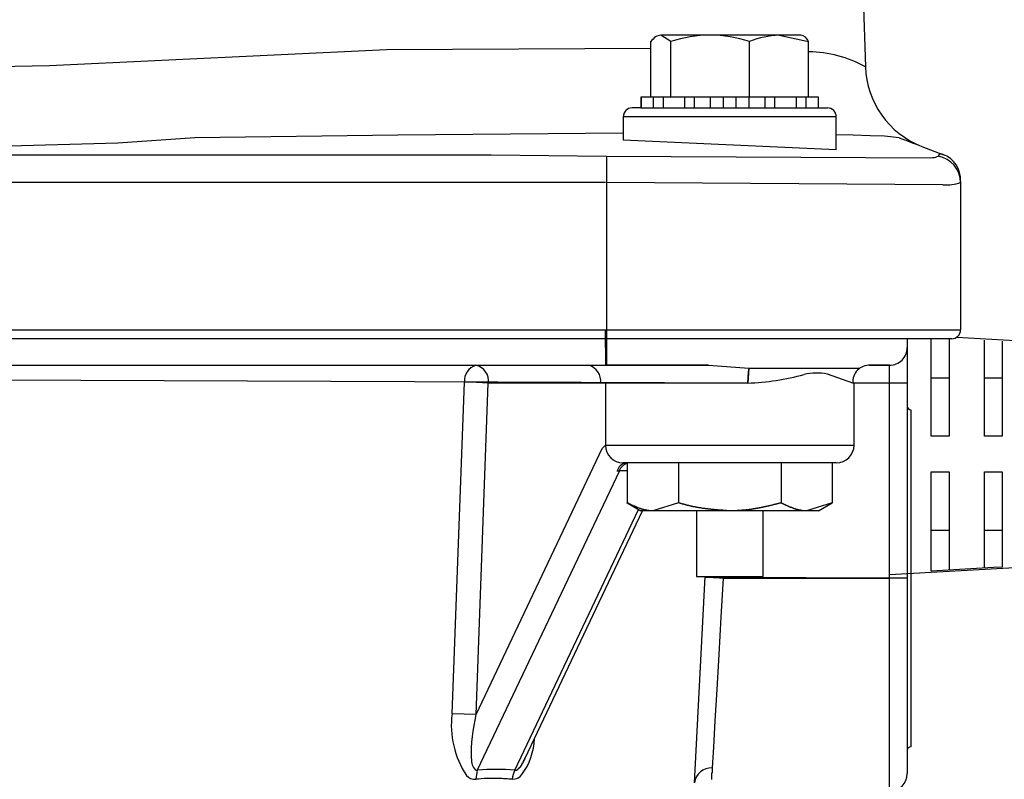
# Model space of a CAD drawing. Extents: x 51592 to 85232, y -3222 to 20975.
# Drawn here: x 64765 to 64904, y 3153 to 3260 of the extents above; entities that cross this region are included whole.
import ezdxf

# ---------------------------------------------------------------- set-up
doc = ezdxf.new("R2010")
doc.units = 0
doc.header["$LTSCALE"] = 50
doc.header["$MEASUREMENT"] = 0
doc.layers.add('_1-2_BUHIN', color=7, linetype='CONTINUOUS')

msp = doc.modelspace()

# ---------------------------------------------------------------- linework, layer by layer
at = {"layer": '_1-2_BUHIN', "color": 4, "linetype": 'Continuous'}
for p, q in [((64878.75, 3420.17), (64884.6, 3253.82)), ((64854.39, 3249.54), (64854.39, 3257.39)), ((64857.19, 3257.39), (64855.79, 3258.29)), ((64875.49, 3258.29), (64855.79, 3258.29)), ((64857.19, 3249.54), (64857.19, 3257.39)), ((64868.29, 3249.54), (64868.29, 3257.39)), ((64872.44, 3258.29), (64876.59, 3257.39)), ((64876.59, 3249.54), (64876.59, 3257.39)), ((64817.15, 3256.22), (64769.69, 3253.97)), ((64854.39, 3256.42), (64817.15, 3256.22)), ((64769.69, 3253.97), (64760.49, 3253.82)), ((64877.99, 3249.54), (64852.99, 3249.54)), ((64852.99, 3249.54), (64852.99, 3248.04)), ((64853.05, 3248.04), (64853.05, 3249.54)), ((64854.72, 3249.54), (64854.72, 3248.04)), ((64856.14, 3248.04), (64856.14, 3249.54)), ((64859.17, 3248.04), (64859.17, 3249.54)), ((64860.5, 3249.54), (64860.5, 3248.04)), ((64862.8, 3248.04), (64862.8, 3249.54)), ((64864.59, 3248.04), (64864.59, 3249.54)), ((64866.39, 3248.04), (64866.39, 3249.54)), ((64868.19, 3249.54), (64868.19, 3248.04)), ((64870.49, 3248.04), (64870.49, 3249.54)), ((64871.82, 3248.04), (64871.82, 3249.54)), ((64874.85, 3249.54), (64874.85, 3248.04)), ((64876.27, 3248.04), (64876.27, 3249.54)), ((64877.99, 3248.04), (64877.99, 3249.54)), ((64852.99, 3248.04), (64851.74, 3248.04)), ((64852.99, 3248.04), (64877.99, 3248.04)), ((64877.93, 3248.04), (64879.24, 3248.04)), ((64850.49, 3246.79), (64850.49, 3243.48)), ((64865.49, 3246.79), (64850.49, 3246.79)), ((64880.49, 3246.79), (64865.49, 3246.79)), ((64880.49, 3242.15), (64880.49, 3246.79)), ((64790.15, 3243.84), (64779.32, 3243.06)), ((64818.73, 3244.22), (64790.15, 3243.84)), ((64850.49, 3244.48), (64818.73, 3244.22)), ((64880.49, 3242.15), (64850.49, 3243.48)), ((64882.86, 3244.21), (64880.49, 3244.26)), ((64885.27, 3244.1), (64882.86, 3244.21)), ((64887.29, 3244.05), (64885.27, 3244.1)), ((64889.33, 3243.84), (64887.29, 3244.05)), ((64889.33, 3243.84), (64889.33, 3243.84)), ((64779.32, 3243.06), (64760.49, 3242.58)), ((64892.53, 3242.62), (64895.58, 3241.46)), ((64630.49, 3241.46), (64831.88, 3241.46)), ((64831.88, 3241.46), (64848.12, 3241.23)), ((64848.12, 3241.23), (64893.76, 3241.02)), ((64848.12, 3241.23), (64848.12, 3211.79)), ((64897.99, 3237.72), (64897.99, 3216.79)), ((64847.99, 3237.53), (64630.49, 3237.53)), ((64895.51, 3237.22), (64848.12, 3237.53)), ((64630.49, 3216.79), (64897.99, 3216.79)), ((64896.74, 3215.54), (64630.49, 3215.54)), ((64847.99, 3215.54), (64847.99, 3216.79)), ((64847.99, 3216.79), (64897.99, 3216.79)), ((64896.74, 3215.54), (64847.99, 3215.54)), ((64847.99, 3214.29), (64847.99, 3215.54)), ((64890.49, 3215.54), (64890.49, 3214.29)), ((64890.49, 3215.54), (64890.49, 3154.29)), ((64893.87, 3201.79), (64893.87, 3215.54)), ((64896.37, 3215.54), (64896.37, 3201.79)), ((64897.45, 3215.75), (64922.69, 3214.35)), ((64847.99, 3214.29), (64847.99, 3211.79)), ((64890.49, 3214.29), (64890.49, 3209.29)), ((64901.37, 3201.79), (64901.37, 3215.34)), ((64903.87, 3215.2), (64903.87, 3201.79)), ((64630.49, 3211.79), (64862.5, 3211.79)), ((64862.5, 3211.79), (64847.99, 3211.79)), ((64862.5, 3211.79), (64868.19, 3211.4)), ((64868.19, 3211.4), (64868.02, 3209.29)), ((64868.19, 3211.4), (64883.81, 3211.38)), ((64885.13, 3211.79), (64887.99, 3211.79)), ((64887.99, 3211.79), (64885.27, 3211.79)), ((64887.99, 3209.29), (64887.99, 3211.79)), ((64887.99, 3151.79), (64887.99, 3211.79)), ((64868.02, 3209.29), (64630.49, 3210.19)), ((64882.81, 3209.29), (64879.24, 3210.55)), ((64896.37, 3210), (64893.87, 3210)), ((64903.87, 3210), (64901.37, 3210)), ((64826.39, 3162.71), (64828.12, 3209.42)), ((64829.76, 3162.58), (64831.49, 3209.29)), ((64847.29, 3209.29), (64831.49, 3209.29)), ((64847.99, 3209.29), (64847.29, 3209.29)), ((64847.99, 3209.29), (64847.99, 3200.54)), ((64868.02, 3209.29), (64847.99, 3209.29)), ((64882.99, 3209.29), (64882.81, 3209.29)), ((64890.49, 3209.29), (64882.81, 3209.29)), ((64882.99, 3200.54), (64882.99, 3209.29)), ((64887.99, 3209.29), (64882.99, 3209.29)), ((64890.49, 3209.29), (64887.99, 3209.29)), ((64887.99, 3181.79), (64887.99, 3209.29)), ((64890.49, 3209.29), (64890.49, 3181.79)), ((64890.99, 3205.54), (64890.99, 3158.04)), ((64896.37, 3201.79), (64893.87, 3201.79)), ((64903.87, 3201.79), (64901.37, 3201.79)), ((64847.99, 3200.54), (64882.99, 3200.54)), ((64829.76, 3162.58), (64847.53, 3200.06)), ((64880.49, 3198.04), (64850.49, 3198.04)), ((64851.06, 3198.04), (64851.06, 3192.4)), ((64858.28, 3198.04), (64858.28, 3192.4)), ((64872.71, 3198.04), (64872.71, 3192.4)), ((64879.93, 3198.04), (64879.93, 3192.4)), ((64849.94, 3196.93), (64829.94, 3154.74)), ((64849.61, 3196.91), (64849.71, 3196.91)), ((64849.71, 3196.91), (64849.71, 3196.92)), ((64849.71, 3196.92), (64849.81, 3196.92)), ((64849.81, 3196.92), (64849.81, 3196.93)), ((64849.81, 3196.93), (64849.91, 3196.93)), ((64851.06, 3196.93), (64849.94, 3196.93)), ((64893.87, 3196.79), (64896.37, 3196.79)), ((64893.87, 3182.81), (64893.87, 3196.79)), ((64896.37, 3196.79), (64896.37, 3182.95)), ((64901.37, 3196.79), (64903.87, 3196.79)), ((64901.37, 3183.23), (64901.37, 3196.79)), ((64903.87, 3196.79), (64903.87, 3183.37)), ((64851.11, 3192.39), (64851.01, 3192.4)), ((64851.06, 3192.4), (64852.99, 3191.29)), ((64851.11, 3192.38), (64851.11, 3192.39)), ((64851.11, 3192.37), (64851.11, 3192.38)), ((64851.11, 3192.36), (64851.11, 3192.37)), ((64851.21, 3192.35), (64851.11, 3192.36)), ((64851.21, 3192.34), (64851.21, 3192.35)), ((64851.21, 3192.33), (64851.21, 3192.34)), ((64851.21, 3192.32), (64851.21, 3192.33)), ((64851.21, 3192.31), (64851.21, 3192.32)), ((64851.31, 3192.3), (64851.21, 3192.31)), ((64851.31, 3192.29), (64851.31, 3192.3)), ((64851.31, 3192.28), (64851.31, 3192.29)), ((64851.31, 3192.27), (64851.31, 3192.28)), ((64851.31, 3192.26), (64851.31, 3192.27)), ((64851.41, 3192.25), (64851.31, 3192.26)), ((64851.41, 3192.24), (64851.41, 3192.25)), ((64851.41, 3192.23), (64851.41, 3192.24)), ((64851.41, 3192.22), (64851.41, 3192.23)), ((64851.41, 3192.21), (64851.41, 3192.22)), ((64851.51, 3192.21), (64851.41, 3192.21)), ((64851.51, 3192.2), (64851.51, 3192.21)), ((64851.51, 3192.19), (64851.51, 3192.2)), ((64851.51, 3192.18), (64851.51, 3192.19)), ((64851.51, 3192.17), (64851.51, 3192.18)), ((64851.51, 3192.16), (64851.51, 3192.17)), ((64851.61, 3192.15), (64851.51, 3192.16)), ((64851.61, 3192.14), (64851.61, 3192.15)), ((64851.61, 3192.13), (64851.61, 3192.14)), ((64851.61, 3192.12), (64851.61, 3192.13)), ((64851.71, 3192.11), (64851.61, 3192.12)), ((64851.71, 3192.1), (64851.71, 3192.11)), ((64851.71, 3192.09), (64851.71, 3192.1)), ((64851.71, 3192.08), (64851.71, 3192.09)), ((64851.71, 3192.07), (64851.71, 3192.08)), ((64851.81, 3192.06), (64851.71, 3192.07)), ((64851.81, 3192.05), (64851.81, 3192.06)), ((64851.81, 3192.04), (64851.81, 3192.05)), ((64851.81, 3192.03), (64851.81, 3192.04)), ((64851.81, 3192.02), (64851.81, 3192.03)), ((64851.91, 3192.02), (64851.81, 3192.02)), ((64851.91, 3192.01), (64851.91, 3192.02)), ((64851.91, 3192), (64851.91, 3192.01)), ((64851.91, 3191.99), (64851.91, 3192)), ((64851.91, 3191.98), (64851.91, 3191.99)), ((64852.01, 3191.97), (64851.91, 3191.98)), ((64852.01, 3191.96), (64852.01, 3191.97)), ((64852.01, 3191.95), (64852.01, 3191.96)), ((64852.01, 3191.94), (64852.01, 3191.95)), ((64852.01, 3191.93), (64852.01, 3191.94)), ((64852.11, 3191.93), (64852.01, 3191.93)), ((64852.11, 3191.92), (64852.11, 3191.93)), ((64852.11, 3191.91), (64852.11, 3191.92)), ((64852.11, 3191.9), (64852.11, 3191.91)), ((64852.11, 3191.89), (64852.11, 3191.9)), ((64852.21, 3191.88), (64852.11, 3191.89)), ((64852.21, 3191.87), (64852.21, 3191.88)), ((64852.21, 3191.86), (64852.21, 3191.87)), ((64852.21, 3191.85), (64852.21, 3191.86)), ((64852.31, 3191.84), (64852.21, 3191.85)), ((64858.28, 3192.4), (64854.67, 3191.29)), ((64858.31, 3192.39), (64858.31, 3192.4)), ((64858.31, 3192.38), (64858.31, 3192.39)), ((64858.41, 3192.37), (64858.31, 3192.38)), ((64858.41, 3192.36), (64858.41, 3192.37)), ((64858.51, 3192.35), (64858.41, 3192.36)), ((64858.51, 3192.34), (64858.51, 3192.35)), ((64858.51, 3192.33), (64858.51, 3192.34)), ((64858.61, 3192.32), (64858.51, 3192.33)), ((64858.61, 3192.31), (64858.61, 3192.32)), ((64858.61, 3192.3), (64858.61, 3192.31)), ((64858.71, 3192.29), (64858.61, 3192.3)), ((64858.71, 3192.28), (64858.71, 3192.29)), ((64858.71, 3192.27), (64858.71, 3192.28)), ((64858.81, 3192.26), (64858.71, 3192.27)), ((64858.81, 3192.25), (64858.81, 3192.26)), ((64858.91, 3192.24), (64858.81, 3192.25)), ((64858.91, 3192.23), (64858.91, 3192.24)), ((64858.91, 3192.22), (64858.91, 3192.23)), ((64859.01, 3192.21), (64858.91, 3192.22)), ((64859.01, 3192.2), (64859.01, 3192.21)), ((64859.01, 3192.19), (64859.01, 3192.2)), ((64859.11, 3192.18), (64859.01, 3192.19)), ((64859.11, 3192.17), (64859.11, 3192.18)), ((64859.21, 3192.16), (64859.11, 3192.17)), ((64859.21, 3192.15), (64859.21, 3192.16)), ((64859.21, 3192.14), (64859.21, 3192.15)), ((64859.31, 3192.13), (64859.21, 3192.14)), ((64859.31, 3192.12), (64859.31, 3192.13)), ((64859.31, 3192.11), (64859.31, 3192.12)), ((64859.41, 3192.1), (64859.31, 3192.11)), ((64859.41, 3192.09), (64859.41, 3192.1)), ((64859.51, 3192.08), (64859.41, 3192.09)), ((64859.51, 3192.07), (64859.51, 3192.08)), ((64859.51, 3192.06), (64859.51, 3192.07)), ((64859.61, 3192.05), (64859.51, 3192.06)), ((64859.61, 3192.04), (64859.61, 3192.05)), ((64859.61, 3192.03), (64859.61, 3192.04)), ((64859.71, 3192.03), (64859.61, 3192.03)), ((64859.71, 3192.02), (64859.71, 3192.03)), ((64859.71, 3192.01), (64859.71, 3192.02)), ((64859.81, 3192), (64859.71, 3192.01)), ((64859.81, 3191.99), (64859.81, 3192)), ((64859.91, 3191.98), (64859.81, 3191.99)), ((64859.91, 3191.97), (64859.91, 3191.98)), ((64859.91, 3191.96), (64859.91, 3191.97)), ((64860.01, 3191.95), (64859.91, 3191.96)), ((64860.01, 3191.94), (64860.01, 3191.95)), ((64860.11, 3191.93), (64860.01, 3191.94)), ((64860.11, 3191.92), (64860.11, 3191.93)), ((64860.21, 3191.91), (64860.11, 3191.92)), ((64860.21, 3191.9), (64860.21, 3191.91)), ((64860.31, 3191.89), (64860.21, 3191.9)), ((64860.31, 3191.88), (64860.31, 3191.89)), ((64860.31, 3191.87), (64860.31, 3191.88)), ((64860.41, 3191.87), (64860.31, 3191.87)), ((64860.41, 3191.86), (64860.41, 3191.87)), ((64860.51, 3191.85), (64860.41, 3191.86)), ((64860.51, 3191.84), (64860.51, 3191.85)), ((64870.51, 3191.86), (64870.41, 3191.85)), ((64870.41, 3191.85), (64870.41, 3191.84)), ((64870.61, 3191.89), (64870.51, 3191.88)), ((64870.51, 3191.88), (64870.51, 3191.87)), ((64870.51, 3191.87), (64870.51, 3191.86)), ((64870.71, 3191.9), (64870.61, 3191.89)), ((64870.81, 3191.93), (64870.71, 3191.92)), ((64870.71, 3191.92), (64870.71, 3191.91)), ((64870.71, 3191.91), (64870.71, 3191.9)), ((64870.91, 3191.95), (64870.81, 3191.95)), ((64870.81, 3191.95), (64870.81, 3191.94)), ((64870.81, 3191.94), (64870.81, 3191.93)), ((64871.01, 3191.97), (64870.91, 3191.96)), ((64870.91, 3191.96), (64870.91, 3191.95)), ((64871.11, 3192), (64871.01, 3191.99)), ((64871.01, 3191.99), (64871.01, 3191.98)), ((64871.01, 3191.98), (64871.01, 3191.97)), ((64871.21, 3192.02), (64871.11, 3192.01)), ((64871.11, 3192.01), (64871.11, 3192)), ((64871.31, 3192.05), (64871.21, 3192.04)), ((64871.21, 3192.04), (64871.21, 3192.03)), ((64871.21, 3192.03), (64871.21, 3192.02)), ((64871.41, 3192.07), (64871.31, 3192.06)), ((64871.31, 3192.06), (64871.31, 3192.05)), ((64871.51, 3192.1), (64871.41, 3192.09)), ((64871.41, 3192.09), (64871.41, 3192.08)), ((64871.41, 3192.08), (64871.41, 3192.07)), ((64871.61, 3192.12), (64871.51, 3192.11)), ((64871.51, 3192.11), (64871.51, 3192.1)), ((64871.71, 3192.14), (64871.61, 3192.13)), ((64871.61, 3192.13), (64871.61, 3192.12)), ((64871.81, 3192.17), (64871.71, 3192.16)), ((64871.71, 3192.16), (64871.71, 3192.15)), ((64871.71, 3192.15), (64871.71, 3192.14)), ((64871.91, 3192.2), (64871.81, 3192.19)), ((64871.81, 3192.19), (64871.81, 3192.18)), ((64871.81, 3192.18), (64871.81, 3192.17)), ((64872.01, 3192.21), (64871.91, 3192.21)), ((64871.91, 3192.21), (64871.91, 3192.2)), ((64872.11, 3192.24), (64872.01, 3192.23)), ((64872.01, 3192.23), (64872.01, 3192.22)), ((64872.01, 3192.22), (64872.01, 3192.21)), ((64872.21, 3192.27), (64872.11, 3192.26)), ((64872.11, 3192.26), (64872.11, 3192.25)), ((64872.11, 3192.25), (64872.11, 3192.24)), ((64872.31, 3192.29), (64872.21, 3192.28)), ((64872.21, 3192.28), (64872.21, 3192.27)), ((64872.41, 3192.32), (64872.31, 3192.31)), ((64872.31, 3192.31), (64872.31, 3192.3)), ((64872.31, 3192.3), (64872.31, 3192.29)), ((64872.51, 3192.35), (64872.41, 3192.34)), ((64872.41, 3192.34), (64872.41, 3192.33)), ((64872.41, 3192.33), (64872.41, 3192.32)), ((64872.61, 3192.36), (64872.51, 3192.35)), ((64872.71, 3192.39), (64872.61, 3192.38)), ((64872.61, 3192.38), (64872.61, 3192.37)), ((64872.61, 3192.37), (64872.61, 3192.36)), ((64872.71, 3192.4), (64872.71, 3192.39)), ((64872.71, 3192.39), (64872.71, 3192.4)), ((64872.71, 3192.38), (64872.71, 3192.39)), ((64872.81, 3192.37), (64872.71, 3192.38)), ((64872.81, 3192.36), (64872.81, 3192.37)), ((64872.81, 3192.35), (64872.81, 3192.36)), ((64872.81, 3192.34), (64872.81, 3192.35)), ((64872.81, 3192.33), (64872.81, 3192.34)), ((64872.91, 3192.32), (64872.81, 3192.33)), ((64872.91, 3192.31), (64872.91, 3192.32)), ((64872.91, 3192.3), (64872.91, 3192.31)), ((64872.91, 3192.29), (64872.91, 3192.3)), ((64873.01, 3192.28), (64872.91, 3192.29)), ((64873.01, 3192.27), (64873.01, 3192.28)), ((64873.01, 3192.26), (64873.01, 3192.27)), ((64873.01, 3192.25), (64873.01, 3192.26)), ((64873.01, 3192.24), (64873.01, 3192.25)), ((64873.01, 3192.23), (64873.01, 3192.24)), ((64873.11, 3192.22), (64873.01, 3192.23)), ((64873.11, 3192.21), (64873.11, 3192.22)), ((64873.11, 3192.2), (64873.11, 3192.21)), ((64873.11, 3192.19), (64873.11, 3192.2)), ((64873.21, 3192.18), (64873.11, 3192.19)), ((64873.21, 3192.17), (64873.21, 3192.18)), ((64873.21, 3192.16), (64873.21, 3192.17)), ((64873.21, 3192.15), (64873.21, 3192.16)), ((64873.21, 3192.14), (64873.21, 3192.15)), ((64873.31, 3192.14), (64873.21, 3192.14)), ((64873.31, 3192.13), (64873.31, 3192.14)), ((64873.31, 3192.12), (64873.31, 3192.13)), ((64873.31, 3192.11), (64873.31, 3192.12)), ((64873.31, 3192.1), (64873.31, 3192.11)), ((64873.31, 3192.09), (64873.31, 3192.1)), ((64873.41, 3192.08), (64873.31, 3192.09)), ((64873.41, 3192.07), (64873.41, 3192.08)), ((64873.41, 3192.06), (64873.41, 3192.07)), ((64873.41, 3192.05), (64873.41, 3192.06)), ((64873.51, 3192.04), (64873.41, 3192.05)), ((64873.51, 3192.03), (64873.51, 3192.04)), ((64873.51, 3192.02), (64873.51, 3192.03)), ((64873.51, 3192.01), (64873.51, 3192.02)), ((64873.51, 3192), (64873.51, 3192.01)), ((64873.61, 3191.99), (64873.51, 3192)), ((64873.61, 3191.98), (64873.61, 3191.99)), ((64873.61, 3191.97), (64873.61, 3191.98)), ((64873.61, 3191.96), (64873.61, 3191.97)), ((64873.71, 3191.95), (64873.61, 3191.96)), ((64873.71, 3191.94), (64873.71, 3191.95)), ((64873.71, 3191.93), (64873.71, 3191.94)), ((64873.71, 3191.92), (64873.71, 3191.93)), ((64873.71, 3191.91), (64873.71, 3191.92)), ((64873.81, 3191.9), (64873.71, 3191.91)), ((64873.81, 3191.89), (64873.81, 3191.9)), ((64873.81, 3191.88), (64873.81, 3191.89)), ((64873.81, 3191.87), (64873.81, 3191.88)), ((64873.91, 3191.86), (64873.81, 3191.87)), ((64873.91, 3191.85), (64873.91, 3191.86)), ((64873.91, 3191.84), (64873.91, 3191.85)), ((64879.93, 3192.4), (64876.32, 3191.29)), ((64877.99, 3191.29), (64879.93, 3192.4)), ((64835.24, 3154.74), (64852.66, 3191.48)), ((64836.68, 3156.44), (64853.21, 3191.29)), ((64852.31, 3191.83), (64852.31, 3191.84)), ((64852.31, 3191.82), (64852.31, 3191.83)), ((64852.31, 3191.81), (64852.31, 3191.82)), ((64852.41, 3191.8), (64852.31, 3191.81)), ((64852.41, 3191.79), (64852.41, 3191.8)), ((64852.41, 3191.78), (64852.41, 3191.79)), ((64852.41, 3191.77), (64852.41, 3191.78)), ((64852.51, 3191.76), (64852.41, 3191.77)), ((64852.51, 3191.75), (64852.51, 3191.76)), ((64852.51, 3191.74), (64852.51, 3191.75)), ((64852.51, 3191.73), (64852.51, 3191.74)), ((64852.51, 3191.72), (64852.51, 3191.73)), ((64852.61, 3191.72), (64852.51, 3191.72)), ((64852.61, 3191.71), (64852.61, 3191.72)), ((64852.61, 3191.7), (64852.61, 3191.71)), ((64852.61, 3191.69), (64852.61, 3191.7)), ((64852.71, 3191.68), (64852.61, 3191.69)), ((64852.71, 3191.67), (64852.71, 3191.68)), ((64852.71, 3191.66), (64852.71, 3191.67)), ((64852.71, 3191.65), (64852.71, 3191.66)), ((64852.81, 3191.64), (64852.71, 3191.65)), ((64852.81, 3191.63), (64852.81, 3191.64)), ((64852.81, 3191.62), (64852.81, 3191.63)), ((64852.81, 3191.61), (64852.81, 3191.62)), ((64852.91, 3191.61), (64852.81, 3191.61)), ((64852.91, 3191.6), (64852.91, 3191.61)), ((64852.91, 3191.59), (64852.91, 3191.6)), ((64852.91, 3191.58), (64852.91, 3191.59)), ((64853.01, 3191.58), (64852.91, 3191.58)), ((64854.67, 3191.29), (64852.99, 3191.29)), ((64853.01, 3191.57), (64853.01, 3191.58)), ((64853.01, 3191.56), (64853.01, 3191.57)), ((64853.01, 3191.55), (64853.01, 3191.56)), ((64853.01, 3191.54), (64853.01, 3191.55)), ((64853.11, 3191.54), (64853.01, 3191.54)), ((64853.11, 3191.53), (64853.11, 3191.54)), ((64853.11, 3191.52), (64853.11, 3191.53)), ((64853.21, 3191.51), (64853.11, 3191.52)), ((64853.21, 3191.5), (64853.21, 3191.51)), ((64853.21, 3191.49), (64853.21, 3191.5)), ((64853.31, 3191.48), (64853.21, 3191.49)), ((64853.31, 3191.47), (64853.31, 3191.48)), ((64853.31, 3191.46), (64853.31, 3191.47)), ((64853.41, 3191.46), (64853.31, 3191.46)), ((64853.41, 3191.45), (64853.41, 3191.46)), ((64853.41, 3191.44), (64853.41, 3191.45)), ((64853.41, 3191.43), (64853.41, 3191.44)), ((64853.51, 3191.43), (64853.41, 3191.43)), ((64853.51, 3191.42), (64853.51, 3191.43)), ((64853.51, 3191.41), (64853.51, 3191.42)), ((64853.61, 3191.41), (64853.51, 3191.41)), ((64853.61, 3191.4), (64853.61, 3191.41)), ((64853.61, 3191.39), (64853.61, 3191.4)), ((64853.71, 3191.39), (64853.61, 3191.39)), ((64853.71, 3191.38), (64853.71, 3191.39)), ((64853.71, 3191.37), (64853.71, 3191.38)), ((64853.81, 3191.37), (64853.71, 3191.37)), ((64853.81, 3191.36), (64853.81, 3191.37)), ((64853.81, 3191.35), (64853.81, 3191.36)), ((64853.91, 3191.35), (64853.81, 3191.35)), ((64853.91, 3191.34), (64853.91, 3191.35)), ((64853.91, 3191.33), (64853.91, 3191.34)), ((64854.01, 3191.33), (64853.91, 3191.33)), ((64854.01, 3191.32), (64854.01, 3191.33)), ((64854.11, 3191.32), (64854.01, 3191.32)), ((64854.11, 3191.31), (64854.11, 3191.32)), ((64854.21, 3191.31), (64854.11, 3191.31)), ((64854.21, 3191.3), (64854.21, 3191.31)), ((64854.31, 3191.3), (64854.21, 3191.3)), ((64854.31, 3191.29), (64854.31, 3191.3)), ((64854.41, 3191.29), (64854.31, 3191.29)), ((64854.51, 3191.29), (64854.41, 3191.29)), ((64854.61, 3191.29), (64854.51, 3191.29)), ((64854.71, 3191.28), (64854.61, 3191.29)), ((64865.49, 3191.29), (64854.67, 3191.29)), ((64860.51, 3191.83), (64860.51, 3191.84)), ((64860.61, 3191.83), (64860.51, 3191.83)), ((64860.61, 3191.82), (64860.61, 3191.83)), ((64860.61, 3191.81), (64860.61, 3191.82)), ((64860.71, 3191.81), (64860.61, 3191.81)), ((64860.71, 3191.8), (64860.71, 3191.81)), ((64860.81, 3191.79), (64860.71, 3191.8)), ((64860.8, 3191.29), (64860.8, 3182.04)), ((64860.81, 3191.78), (64860.81, 3191.79)), ((64860.91, 3191.77), (64860.81, 3191.78)), ((64860.91, 3191.76), (64860.91, 3191.77)), ((64861.01, 3191.75), (64860.91, 3191.76)), ((64861.01, 3191.74), (64861.01, 3191.75)), ((64861.11, 3191.74), (64861.01, 3191.74)), ((64861.11, 3191.73), (64861.11, 3191.74)), ((64861.21, 3191.72), (64861.11, 3191.73)), ((64861.21, 3191.71), (64861.21, 3191.72)), ((64861.31, 3191.71), (64861.21, 3191.71)), ((64861.31, 3191.7), (64861.31, 3191.71)), ((64861.31, 3191.69), (64861.31, 3191.7)), ((64861.41, 3191.69), (64861.31, 3191.69)), ((64861.41, 3191.68), (64861.41, 3191.69)), ((64861.51, 3191.67), (64861.41, 3191.68)), ((64861.61, 3191.66), (64861.51, 3191.67)), ((64861.61, 3191.65), (64861.61, 3191.66)), ((64861.71, 3191.64), (64861.61, 3191.65)), ((64861.71, 3191.63), (64861.71, 3191.64)), ((64861.81, 3191.63), (64861.71, 3191.63)), ((64861.81, 3191.62), (64861.81, 3191.63)), ((64861.91, 3191.62), (64861.81, 3191.62)), ((64861.91, 3191.61), (64861.91, 3191.62)), ((64862.01, 3191.6), (64861.91, 3191.61)), ((64862.01, 3191.59), (64862.01, 3191.6)), ((64862.11, 3191.59), (64862.01, 3191.59)), ((64862.11, 3191.58), (64862.11, 3191.59)), ((64862.21, 3191.58), (64862.11, 3191.58)), ((64862.21, 3191.57), (64862.21, 3191.58)), ((64862.31, 3191.56), (64862.21, 3191.57)), ((64862.41, 3191.55), (64862.31, 3191.56)), ((64862.41, 3191.54), (64862.41, 3191.55)), ((64862.51, 3191.54), (64862.41, 3191.54)), ((64862.51, 3191.53), (64862.51, 3191.54)), ((64862.61, 3191.53), (64862.51, 3191.53)), ((64862.61, 3191.52), (64862.61, 3191.53)), ((64862.71, 3191.52), (64862.61, 3191.52)), ((64862.71, 3191.51), (64862.71, 3191.52)), ((64862.81, 3191.51), (64862.71, 3191.51)), ((64862.81, 3191.5), (64862.81, 3191.51)), ((64862.91, 3191.49), (64862.81, 3191.5)), ((64863.01, 3191.49), (64862.91, 3191.49)), ((64863.01, 3191.48), (64863.01, 3191.49)), ((64863.11, 3191.47), (64863.01, 3191.48)), ((64863.21, 3191.47), (64863.11, 3191.47)), ((64863.21, 3191.46), (64863.21, 3191.47)), ((64863.31, 3191.46), (64863.21, 3191.46)), ((64863.31, 3191.45), (64863.31, 3191.46)), ((64863.41, 3191.45), (64863.31, 3191.45)), ((64863.41, 3191.44), (64863.41, 3191.45)), ((64863.51, 3191.44), (64863.41, 3191.44)), ((64863.51, 3191.43), (64863.51, 3191.44)), ((64863.61, 3191.43), (64863.51, 3191.43)), ((64863.61, 3191.42), (64863.61, 3191.43)), ((64863.71, 3191.42), (64863.61, 3191.42)), ((64863.81, 3191.41), (64863.71, 3191.42)), ((64863.91, 3191.4), (64863.81, 3191.41)), ((64864.01, 3191.4), (64863.91, 3191.4)), ((64864.01, 3191.39), (64864.01, 3191.4)), ((64864.11, 3191.39), (64864.01, 3191.39)), ((64864.11, 3191.38), (64864.11, 3191.39)), ((64864.21, 3191.38), (64864.11, 3191.38)), ((64864.31, 3191.37), (64864.21, 3191.38)), ((64864.41, 3191.36), (64864.31, 3191.37)), ((64864.51, 3191.36), (64864.41, 3191.36)), ((64864.51, 3191.35), (64864.51, 3191.36)), ((64864.61, 3191.35), (64864.51, 3191.35)), ((64864.61, 3191.34), (64864.61, 3191.35)), ((64864.71, 3191.34), (64864.61, 3191.34)), ((64864.81, 3191.34), (64864.71, 3191.34)), ((64864.81, 3191.33), (64864.81, 3191.34)), ((64864.91, 3191.33), (64864.81, 3191.33)), ((64864.91, 3191.32), (64864.91, 3191.33)), ((64865.01, 3191.32), (64864.91, 3191.32)), ((64865.11, 3191.31), (64865.01, 3191.32)), ((64865.21, 3191.31), (64865.11, 3191.31)), ((64865.21, 3191.3), (64865.21, 3191.31)), ((64865.31, 3191.3), (64865.21, 3191.3)), ((64865.41, 3191.29), (64865.31, 3191.3)), ((64865.51, 3191.28), (64865.41, 3191.29)), ((64876.32, 3191.29), (64865.49, 3191.29)), ((64865.61, 3191.29), (64865.51, 3191.29)), ((64865.51, 3191.29), (64865.51, 3191.28)), ((64865.71, 3191.29), (64865.61, 3191.29)), ((64865.81, 3191.29), (64865.71, 3191.29)), ((64865.91, 3191.29), (64865.81, 3191.29)), ((64866.01, 3191.3), (64865.91, 3191.3)), ((64865.91, 3191.3), (64865.91, 3191.29)), ((64866.11, 3191.3), (64866.01, 3191.3)), ((64866.21, 3191.3), (64866.11, 3191.3)), ((64866.31, 3191.31), (64866.21, 3191.31)), ((64866.21, 3191.31), (64866.21, 3191.3)), ((64866.41, 3191.31), (64866.31, 3191.31)), ((64866.51, 3191.31), (64866.41, 3191.31)), ((64866.61, 3191.32), (64866.51, 3191.32)), ((64866.51, 3191.32), (64866.51, 3191.31)), ((64866.71, 3191.32), (64866.61, 3191.32)), ((64866.81, 3191.33), (64866.71, 3191.33)), ((64866.71, 3191.33), (64866.71, 3191.32)), ((64866.91, 3191.33), (64866.81, 3191.33)), ((64867.01, 3191.34), (64866.91, 3191.34)), ((64866.91, 3191.34), (64866.91, 3191.33)), ((64867.11, 3191.34), (64867.01, 3191.34)), ((64867.21, 3191.35), (64867.11, 3191.35)), ((64867.11, 3191.35), (64867.11, 3191.34)), ((64867.31, 3191.36), (64867.21, 3191.36)), ((64867.21, 3191.36), (64867.21, 3191.35)), ((64867.41, 3191.37), (64867.31, 3191.36)), ((64867.51, 3191.38), (64867.41, 3191.37)), ((64867.61, 3191.38), (64867.51, 3191.38)), ((64867.71, 3191.39), (64867.61, 3191.39)), ((64867.61, 3191.39), (64867.61, 3191.38)), ((64867.81, 3191.41), (64867.71, 3191.4)), ((64867.71, 3191.4), (64867.71, 3191.39)), ((64867.91, 3191.41), (64867.81, 3191.41)), ((64868.01, 3191.43), (64867.91, 3191.42)), ((64867.91, 3191.42), (64867.91, 3191.41)), ((64868.11, 3191.44), (64868.01, 3191.44)), ((64868.01, 3191.44), (64868.01, 3191.43)), ((64868.21, 3191.45), (64868.11, 3191.44)), ((64868.31, 3191.46), (64868.21, 3191.46)), ((64868.21, 3191.46), (64868.21, 3191.45)), ((64868.41, 3191.47), (64868.31, 3191.47)), ((64868.31, 3191.47), (64868.31, 3191.46)), ((64868.51, 3191.49), (64868.41, 3191.48)), ((64868.41, 3191.48), (64868.41, 3191.47)), ((64868.61, 3191.51), (64868.51, 3191.5)), ((64868.51, 3191.5), (64868.51, 3191.49)), ((64868.71, 3191.52), (64868.61, 3191.51)), ((64868.81, 3191.54), (64868.71, 3191.53)), ((64868.71, 3191.53), (64868.71, 3191.52)), ((64868.91, 3191.55), (64868.81, 3191.55)), ((64868.81, 3191.55), (64868.81, 3191.54)), ((64869.01, 3191.57), (64868.91, 3191.56)), ((64868.91, 3191.56), (64868.91, 3191.55)), ((64869.11, 3191.59), (64869.01, 3191.58)), ((64869.01, 3191.58), (64869.01, 3191.57)), ((64869.21, 3191.61), (64869.11, 3191.6)), ((64869.11, 3191.6), (64869.11, 3191.59)), ((64869.31, 3191.62), (64869.21, 3191.61)), ((64869.41, 3191.64), (64869.31, 3191.63)), ((64869.31, 3191.63), (64869.31, 3191.62)), ((64869.51, 3191.66), (64869.41, 3191.65)), ((64869.41, 3191.65), (64869.41, 3191.64)), ((64869.61, 3191.67), (64869.51, 3191.67)), ((64869.51, 3191.67), (64869.51, 3191.66)), ((64869.71, 3191.7), (64869.61, 3191.69)), ((64869.61, 3191.69), (64869.61, 3191.68)), ((64869.61, 3191.68), (64869.61, 3191.67)), ((64869.81, 3191.71), (64869.71, 3191.7)), ((64869.91, 3191.73), (64869.81, 3191.73)), ((64869.81, 3191.73), (64869.81, 3191.72)), ((64869.81, 3191.72), (64869.81, 3191.71)), ((64870.01, 3191.76), (64869.91, 3191.75)), ((64869.91, 3191.75), (64869.91, 3191.74)), ((64869.91, 3191.74), (64869.91, 3191.73)), ((64870.11, 3191.77), (64870.01, 3191.76)), ((64870.21, 3191.8), (64870.11, 3191.79)), ((64870.11, 3191.79), (64870.11, 3191.78)), ((64870.11, 3191.78), (64870.11, 3191.77)), ((64870.18, 3182.04), (64870.18, 3191.29)), ((64870.31, 3191.82), (64870.21, 3191.81)), ((64870.21, 3191.81), (64870.21, 3191.8)), ((64870.41, 3191.84), (64870.31, 3191.83)), ((64870.31, 3191.83), (64870.31, 3191.82)), ((64873.91, 3191.83), (64873.91, 3191.84)), ((64874.01, 3191.82), (64873.91, 3191.83)), ((64874.01, 3191.81), (64874.01, 3191.82)), ((64874.01, 3191.8), (64874.01, 3191.81)), ((64874.01, 3191.79), (64874.01, 3191.8)), ((64874.01, 3191.78), (64874.01, 3191.79)), ((64874.11, 3191.78), (64874.01, 3191.78)), ((64874.11, 3191.77), (64874.11, 3191.78)), ((64874.11, 3191.76), (64874.11, 3191.77)), ((64874.11, 3191.75), (64874.11, 3191.76)), ((64874.21, 3191.74), (64874.11, 3191.75)), ((64874.21, 3191.73), (64874.21, 3191.74)), ((64874.21, 3191.72), (64874.21, 3191.73)), ((64874.21, 3191.71), (64874.21, 3191.72)), ((64874.31, 3191.7), (64874.21, 3191.71)), ((64874.31, 3191.69), (64874.31, 3191.7)), ((64874.31, 3191.68), (64874.31, 3191.69)), ((64874.31, 3191.67), (64874.31, 3191.68)), ((64874.41, 3191.66), (64874.31, 3191.67)), ((64874.41, 3191.65), (64874.41, 3191.66)), ((64874.41, 3191.64), (64874.41, 3191.65)), ((64874.41, 3191.63), (64874.41, 3191.64)), ((64874.51, 3191.63), (64874.41, 3191.63)), ((64874.51, 3191.62), (64874.51, 3191.63)), ((64874.51, 3191.61), (64874.51, 3191.62)), ((64874.51, 3191.6), (64874.51, 3191.61)), ((64874.51, 3191.59), (64874.51, 3191.6)), ((64874.61, 3191.59), (64874.51, 3191.59)), ((64874.61, 3191.58), (64874.61, 3191.59)), ((64874.61, 3191.57), (64874.61, 3191.58)), ((64874.61, 3191.56), (64874.61, 3191.57)), ((64874.71, 3191.56), (64874.61, 3191.56)), ((64874.71, 3191.55), (64874.71, 3191.56)), ((64874.71, 3191.54), (64874.71, 3191.55)), ((64874.71, 3191.53), (64874.71, 3191.54)), ((64874.81, 3191.53), (64874.71, 3191.53)), ((64874.81, 3191.52), (64874.81, 3191.53)), ((64874.81, 3191.51), (64874.81, 3191.52)), ((64874.81, 3191.5), (64874.81, 3191.51)), ((64874.91, 3191.5), (64874.81, 3191.5)), ((64874.91, 3191.49), (64874.91, 3191.5)), ((64874.91, 3191.48), (64874.91, 3191.49)), ((64874.91, 3191.47), (64874.91, 3191.48)), ((64875.01, 3191.47), (64874.91, 3191.47)), ((64875.01, 3191.46), (64875.01, 3191.47)), ((64875.01, 3191.45), (64875.01, 3191.46)), ((64875.11, 3191.44), (64875.01, 3191.45)), ((64875.11, 3191.43), (64875.11, 3191.44)), ((64875.11, 3191.42), (64875.11, 3191.43)), ((64875.21, 3191.42), (64875.11, 3191.42)), ((64875.21, 3191.41), (64875.21, 3191.42)), ((64875.21, 3191.4), (64875.21, 3191.41)), ((64875.31, 3191.4), (64875.21, 3191.4)), ((64875.31, 3191.39), (64875.31, 3191.4)), ((64875.31, 3191.38), (64875.31, 3191.39)), ((64875.41, 3191.37), (64875.31, 3191.38)), ((64875.41, 3191.36), (64875.41, 3191.37)), ((64875.51, 3191.36), (64875.41, 3191.36)), ((64875.51, 3191.35), (64875.51, 3191.36)), ((64875.51, 3191.34), (64875.51, 3191.35)), ((64875.61, 3191.34), (64875.51, 3191.34)), ((64875.61, 3191.33), (64875.61, 3191.34)), ((64875.71, 3191.33), (64875.61, 3191.33)), ((64875.71, 3191.32), (64875.71, 3191.33)), ((64875.81, 3191.31), (64875.71, 3191.32)), ((64875.91, 3191.3), (64875.81, 3191.31)), ((64876.01, 3191.3), (64875.91, 3191.3)), ((64876.01, 3191.29), (64876.01, 3191.3)), ((64876.11, 3191.29), (64876.01, 3191.29)), ((64876.21, 3191.29), (64876.11, 3191.29)), ((64876.31, 3191.29), (64876.21, 3191.29)), ((64876.31, 3191.28), (64876.31, 3191.29)), ((64877.99, 3191.29), (64876.32, 3191.29)), ((64893.87, 3188.57), (64896.37, 3188.57)), ((64901.37, 3188.57), (64903.87, 3188.57)), ((64922.69, 3184.22), (64887.99, 3182.29)), ((64902.64, 3183.3), (64893.87, 3182.81)), ((64903.87, 3183.37), (64902.64, 3183.3)), ((64860.52, 3152.98), (64862.05, 3182.04)), ((64860.8, 3182.04), (64870.18, 3182.04)), ((64862.09, 3181.91), (64862.04, 3181.92)), ((64890.49, 3181.79), (64862.06, 3181.92)), ((64862.23, 3181.91), (64862.09, 3181.91)), ((64862.46, 3181.89), (64862.23, 3181.91)), ((64862.77, 3181.88), (64862.46, 3181.89)), ((64863.15, 3181.86), (64862.77, 3181.88)), ((64863.58, 3181.84), (64863.15, 3181.86)), ((64864.05, 3181.81), (64863.58, 3181.84)), ((64864.54, 3181.79), (64864.05, 3181.81)), ((64864.54, 3181.79), (64864.23, 3176.32)), ((64864.55, 3182.04), (64864.54, 3181.79)), ((64864.54, 3181.79), (64887.99, 3181.79)), ((64890.49, 3181.79), (64887.99, 3181.79)), ((64887.99, 3151.79), (64887.99, 3181.79)), ((64890.49, 3181.79), (64890.49, 3154.29)), ((64864.23, 3176.32), (64863.93, 3171.05)), ((64863.93, 3171.05), (64863.65, 3166.13)), ((64863.65, 3166.13), (64863.4, 3161.73)), ((64829.76, 3162.58), (64826.39, 3162.71)), ((64863.4, 3161.73), (64863.19, 3158)), ((64863.19, 3158), (64863.02, 3155.07)), ((64836.31, 3155.8), (64836.41, 3155.81)), ((64836.31, 3155.79), (64836.31, 3155.8)), ((64836.41, 3155.98), (64836.51, 3155.99)), ((64836.41, 3155.97), (64836.41, 3155.98)), ((64836.41, 3155.96), (64836.41, 3155.97)), ((64836.41, 3155.95), (64836.41, 3155.96)), ((64836.41, 3155.94), (64836.41, 3155.95)), ((64836.41, 3155.93), (64836.41, 3155.94)), ((64836.41, 3155.92), (64836.41, 3155.93)), ((64836.41, 3155.91), (64836.41, 3155.92)), ((64836.41, 3155.9), (64836.41, 3155.91)), ((64836.41, 3155.89), (64836.41, 3155.9)), ((64836.41, 3155.88), (64836.41, 3155.89)), ((64836.41, 3155.87), (64836.41, 3155.88)), ((64836.41, 3155.86), (64836.41, 3155.87)), ((64836.41, 3155.85), (64836.41, 3155.86)), ((64836.41, 3155.84), (64836.41, 3155.85)), ((64836.41, 3155.83), (64836.41, 3155.84)), ((64836.41, 3155.82), (64836.41, 3155.83)), ((64836.41, 3155.81), (64836.41, 3155.82)), ((64836.51, 3156.2), (64836.51, 3156.21)), ((64836.51, 3156.21), (64836.61, 3156.21)), ((64836.51, 3156.19), (64836.51, 3156.2)), ((64836.51, 3156.18), (64836.51, 3156.19)), ((64836.51, 3156.17), (64836.51, 3156.18)), ((64836.51, 3156.16), (64836.51, 3156.17)), ((64836.51, 3156.15), (64836.51, 3156.16)), ((64836.51, 3156.14), (64836.51, 3156.15)), ((64836.51, 3156.13), (64836.51, 3156.14)), ((64836.51, 3156.12), (64836.51, 3156.13)), ((64836.51, 3156.11), (64836.51, 3156.12)), ((64836.51, 3156.1), (64836.51, 3156.11)), ((64836.51, 3156.09), (64836.51, 3156.1)), ((64836.51, 3156.08), (64836.51, 3156.09)), ((64836.51, 3156.07), (64836.51, 3156.08)), ((64836.51, 3156.06), (64836.51, 3156.07)), ((64836.51, 3156.05), (64836.51, 3156.06)), ((64836.51, 3156.04), (64836.51, 3156.05)), ((64836.51, 3156.03), (64836.51, 3156.04)), ((64836.51, 3156.02), (64836.51, 3156.03)), ((64836.51, 3156.01), (64836.51, 3156.02)), ((64836.51, 3156), (64836.51, 3156.01)), ((64836.51, 3155.99), (64836.51, 3156)), ((64836.61, 3156.44), (64836.61, 3156.45)), ((64836.61, 3156.45), (64836.71, 3156.45)), ((64836.61, 3156.43), (64836.61, 3156.44)), ((64836.61, 3156.42), (64836.61, 3156.43)), ((64836.61, 3156.41), (64836.61, 3156.42)), ((64836.61, 3156.4), (64836.61, 3156.41)), ((64836.61, 3156.39), (64836.61, 3156.4)), ((64836.61, 3156.38), (64836.61, 3156.39)), ((64836.61, 3156.37), (64836.61, 3156.38)), ((64836.61, 3156.36), (64836.61, 3156.37)), ((64836.61, 3156.35), (64836.61, 3156.36)), ((64836.61, 3156.34), (64836.61, 3156.35)), ((64836.61, 3156.33), (64836.61, 3156.34)), ((64836.61, 3156.32), (64836.61, 3156.33)), ((64836.61, 3156.31), (64836.61, 3156.32)), ((64836.61, 3156.3), (64836.61, 3156.31)), ((64836.61, 3156.29), (64836.61, 3156.3)), ((64836.61, 3156.28), (64836.61, 3156.29)), ((64836.61, 3156.27), (64836.61, 3156.28)), ((64836.61, 3156.26), (64836.61, 3156.27)), ((64836.61, 3156.25), (64836.61, 3156.26)), ((64836.61, 3156.24), (64836.61, 3156.25)), ((64836.61, 3156.23), (64836.61, 3156.24)), ((64836.61, 3156.22), (64836.61, 3156.23)), ((64836.61, 3156.21), (64836.61, 3156.22)), ((64829.94, 3154.74), (64829.71, 3153.48)), ((64835.21, 3154.74), (64835.31, 3154.74)), ((64835.31, 3154.74), (64835.41, 3154.75)), ((64835.41, 3154.76), (64835.41, 3154.77)), ((64835.41, 3154.77), (64835.51, 3154.77)), ((64835.41, 3154.75), (64835.41, 3154.76)), ((64835.51, 3154.81), (64835.51, 3154.82)), ((64835.51, 3154.82), (64835.61, 3154.82)), ((64835.51, 3154.8), (64835.51, 3154.81)), ((64835.51, 3154.79), (64835.51, 3154.8)), ((64835.51, 3154.78), (64835.51, 3154.79)), ((64835.51, 3154.77), (64835.51, 3154.78)), ((64835.61, 3154.88), (64835.71, 3154.89)), ((64835.61, 3154.87), (64835.61, 3154.88)), ((64835.61, 3154.86), (64835.61, 3154.87)), ((64835.61, 3154.85), (64835.61, 3154.86)), ((64835.61, 3154.84), (64835.61, 3154.85)), ((64835.61, 3154.83), (64835.61, 3154.84)), ((64835.61, 3154.82), (64835.61, 3154.83)), ((64835.71, 3154.97), (64835.81, 3154.98)), ((64835.71, 3154.96), (64835.71, 3154.97)), ((64835.71, 3154.95), (64835.71, 3154.96)), ((64835.71, 3154.94), (64835.71, 3154.95)), ((64835.71, 3154.93), (64835.71, 3154.94)), ((64835.71, 3154.92), (64835.71, 3154.93)), ((64835.71, 3154.91), (64835.71, 3154.92)), ((64835.71, 3154.9), (64835.71, 3154.91)), ((64835.71, 3154.89), (64835.71, 3154.9)), ((64835.81, 3155.07), (64835.91, 3155.08)), ((64835.81, 3155.06), (64835.81, 3155.07)), ((64835.81, 3155.05), (64835.81, 3155.06)), ((64835.81, 3155.04), (64835.81, 3155.05)), ((64835.81, 3155.03), (64835.81, 3155.04)), ((64835.81, 3155.02), (64835.81, 3155.03)), ((64835.81, 3155.01), (64835.81, 3155.02)), ((64835.81, 3155), (64835.81, 3155.01)), ((64835.81, 3154.99), (64835.81, 3155)), ((64835.81, 3154.98), (64835.81, 3154.99)), ((64835.91, 3155.19), (64835.91, 3155.2)), ((64835.91, 3155.2), (64836.01, 3155.2)), ((64835.91, 3155.18), (64835.91, 3155.19)), ((64835.91, 3155.17), (64835.91, 3155.18)), ((64835.91, 3155.16), (64835.91, 3155.17)), ((64835.91, 3155.15), (64835.91, 3155.16)), ((64835.91, 3155.14), (64835.91, 3155.15)), ((64835.91, 3155.13), (64835.91, 3155.14)), ((64835.91, 3155.12), (64835.91, 3155.13)), ((64835.91, 3155.11), (64835.91, 3155.12)), ((64835.91, 3155.1), (64835.91, 3155.11)), ((64835.91, 3155.09), (64835.91, 3155.1)), ((64835.91, 3155.08), (64835.91, 3155.09)), ((64836.01, 3155.32), (64836.01, 3155.33)), ((64836.01, 3155.33), (64836.11, 3155.33)), ((64836.01, 3155.31), (64836.01, 3155.32)), ((64836.01, 3155.3), (64836.01, 3155.31)), ((64836.01, 3155.29), (64836.01, 3155.3)), ((64836.01, 3155.28), (64836.01, 3155.29)), ((64836.01, 3155.27), (64836.01, 3155.28)), ((64836.01, 3155.26), (64836.01, 3155.27)), ((64836.01, 3155.25), (64836.01, 3155.26)), ((64836.01, 3155.24), (64836.01, 3155.25)), ((64836.01, 3155.23), (64836.01, 3155.24)), ((64836.01, 3155.22), (64836.01, 3155.23)), ((64836.01, 3155.21), (64836.01, 3155.22)), ((64836.01, 3155.2), (64836.01, 3155.21)), ((64836.11, 3155.47), (64836.21, 3155.48)), ((64836.11, 3155.46), (64836.11, 3155.47)), ((64836.11, 3155.45), (64836.11, 3155.46)), ((64836.11, 3155.44), (64836.11, 3155.45)), ((64836.11, 3155.43), (64836.11, 3155.44)), ((64836.11, 3155.42), (64836.11, 3155.43)), ((64836.11, 3155.41), (64836.11, 3155.42)), ((64836.11, 3155.4), (64836.11, 3155.41)), ((64836.11, 3155.39), (64836.11, 3155.4)), ((64836.11, 3155.38), (64836.11, 3155.39)), ((64836.11, 3155.37), (64836.11, 3155.38)), ((64836.11, 3155.36), (64836.11, 3155.37)), ((64836.11, 3155.35), (64836.11, 3155.36)), ((64836.11, 3155.34), (64836.11, 3155.35)), ((64836.11, 3155.33), (64836.11, 3155.34)), ((64836.21, 3155.63), (64836.31, 3155.64)), ((64836.21, 3155.62), (64836.21, 3155.63)), ((64836.21, 3155.61), (64836.21, 3155.62)), ((64836.21, 3155.6), (64836.21, 3155.61)), ((64836.21, 3155.59), (64836.21, 3155.6)), ((64836.21, 3155.58), (64836.21, 3155.59)), ((64836.21, 3155.57), (64836.21, 3155.58)), ((64836.21, 3155.56), (64836.21, 3155.57)), ((64836.21, 3155.55), (64836.21, 3155.56)), ((64836.21, 3155.54), (64836.21, 3155.55)), ((64836.21, 3155.53), (64836.21, 3155.54)), ((64836.21, 3155.52), (64836.21, 3155.53)), ((64836.21, 3155.51), (64836.21, 3155.52)), ((64836.21, 3155.5), (64836.21, 3155.51)), ((64836.21, 3155.49), (64836.21, 3155.5)), ((64836.21, 3155.48), (64836.21, 3155.49)), ((64836.31, 3155.78), (64836.31, 3155.79)), ((64836.31, 3155.77), (64836.31, 3155.78)), ((64836.31, 3155.76), (64836.31, 3155.77)), ((64836.31, 3155.75), (64836.31, 3155.76)), ((64836.31, 3155.74), (64836.31, 3155.75)), ((64836.31, 3155.73), (64836.31, 3155.74)), ((64836.31, 3155.72), (64836.31, 3155.73)), ((64836.31, 3155.71), (64836.31, 3155.72)), ((64836.31, 3155.7), (64836.31, 3155.71)), ((64836.31, 3155.69), (64836.31, 3155.7)), ((64836.31, 3155.68), (64836.31, 3155.69)), ((64836.31, 3155.67), (64836.31, 3155.68)), ((64836.31, 3155.66), (64836.31, 3155.67)), ((64836.31, 3155.65), (64836.31, 3155.66)), ((64836.31, 3155.64), (64836.31, 3155.65)), ((64863.01, 3155.07), (64863.01, 3155.05)), ((64863.01, 3155.05), (64863.01, 3155.04)), ((64863.01, 3155.04), (64863.01, 3155.02)), ((64863.01, 3155.02), (64863.01, 3155)), ((64863.01, 3155), (64863.01, 3154.99)), ((64863.01, 3154.99), (64863.01, 3154.97)), ((64863.01, 3154.97), (64863.01, 3154.95)), ((64863.01, 3154.95), (64863.01, 3154.94)), ((64863.01, 3154.94), (64863.01, 3154.92)), ((64863.01, 3154.92), (64863.01, 3154.9)), ((64863.01, 3154.9), (64863.01, 3154.88)), ((64863.01, 3154.88), (64863.01, 3154.87)), ((64863.01, 3154.87), (64863.01, 3154.85)), ((64863.01, 3154.85), (64863.01, 3154.83)), ((64863.01, 3154.83), (64863.01, 3154.82)), ((64863.01, 3154.82), (64863.01, 3154.8)), ((64863.01, 3154.8), (64863.01, 3154.78)), ((64863.01, 3154.78), (64863.01, 3154.77)), ((64863.01, 3154.77), (64863.01, 3154.75)), ((64863.01, 3154.75), (64863.01, 3154.73)), ((64863.01, 3154.73), (64863.01, 3154.71)), ((64863.01, 3154.71), (64863.01, 3154.7)), ((64863.01, 3154.7), (64863.01, 3154.68)), ((64863.01, 3154.68), (64863.01, 3154.66)), ((64863.01, 3154.66), (64863.01, 3154.65)), ((64863.01, 3154.65), (64863.01, 3154.63)), ((64863.01, 3154.63), (64863.01, 3154.61)), ((64863.01, 3154.61), (64863.01, 3154.6)), ((64863.01, 3154.6), (64863.01, 3154.58)), ((64863.01, 3154.58), (64863.01, 3154.56)), ((64863.01, 3154.56), (64863.01, 3154.55)), ((64863.01, 3154.55), (64863.01, 3154.53)), ((64863.01, 3154.53), (64863.01, 3154.51)), ((64863.01, 3154.51), (64863.01, 3154.49)), ((64863.01, 3154.49), (64863.01, 3154.48)), ((64863.01, 3154.48), (64863.01, 3154.46)), ((64863.01, 3154.46), (64863.01, 3154.44)), ((64863.01, 3154.44), (64863.01, 3154.43)), ((64863.01, 3154.43), (64863.01, 3154.41)), ((64863.01, 3154.41), (64863.01, 3154.39)), ((64863.01, 3154.36), (64862.91, 3154.34)), ((64862.91, 3154.34), (64862.91, 3154.32)), ((64862.91, 3154.32), (64862.91, 3154.31)), ((64862.91, 3154.31), (64862.91, 3154.29)), ((64862.91, 3154.29), (64862.91, 3154.27)), ((64862.91, 3154.27), (64862.91, 3154.26)), ((64862.91, 3154.26), (64862.91, 3154.24)), ((64862.91, 3154.24), (64862.91, 3154.22)), ((64862.91, 3154.22), (64862.91, 3154.21)), ((64862.91, 3154.21), (64862.91, 3154.19)), ((64862.91, 3154.19), (64862.91, 3154.17)), ((64862.91, 3154.17), (64862.91, 3154.15)), ((64862.91, 3154.15), (64862.91, 3154.14)), ((64862.91, 3154.14), (64862.91, 3154.12)), ((64862.91, 3154.12), (64862.91, 3154.1)), ((64862.91, 3154.1), (64862.91, 3154.09)), ((64862.91, 3154.09), (64862.91, 3154.07)), ((64862.91, 3154.07), (64862.91, 3154.05)), ((64862.91, 3154.05), (64862.91, 3154.04)), ((64862.91, 3154.04), (64862.91, 3154.02)), ((64862.91, 3154.02), (64862.91, 3154)), ((64862.91, 3154), (64862.91, 3153.99)), ((64862.91, 3153.99), (64862.91, 3153.97)), ((64862.91, 3153.97), (64862.91, 3153.95)), ((64862.91, 3153.95), (64862.91, 3153.93)), ((64862.91, 3153.93), (64862.91, 3153.92)), ((64862.91, 3153.92), (64862.91, 3153.9)), ((64862.91, 3153.9), (64862.91, 3153.88)), ((64862.91, 3153.88), (64862.91, 3153.87)), ((64862.91, 3153.87), (64862.91, 3153.85)), ((64862.91, 3153.85), (64862.91, 3153.83)), ((64862.91, 3153.83), (64862.91, 3153.82)), ((64862.91, 3153.82), (64862.91, 3153.8)), ((64862.91, 3153.8), (64862.91, 3153.78)), ((64862.91, 3153.78), (64862.91, 3153.76)), ((64862.91, 3153.76), (64862.91, 3153.75)), ((64862.91, 3153.75), (64862.91, 3153.73)), ((64862.91, 3153.73), (64862.91, 3153.71)), ((64862.91, 3153.71), (64862.91, 3153.7)), ((64862.91, 3153.7), (64862.91, 3153.68)), ((64862.91, 3153.68), (64862.91, 3153.66)), ((64862.91, 3153.66), (64862.91, 3153.65)), ((64862.91, 3153.65), (64862.91, 3153.63)), ((64862.91, 3153.63), (64862.91, 3153.61)), ((64862.91, 3153.61), (64862.91, 3153.6)), ((64862.91, 3153.6), (64862.91, 3153.58)), ((64862.91, 3153.58), (64862.91, 3153.56)), ((64862.91, 3153.56), (64862.91, 3153.54)), ((64862.91, 3153.54), (64862.91, 3153.53)), ((64862.91, 3153.53), (64862.91, 3153.51)), ((64862.91, 3153.51), (64862.91, 3153.49)), ((64862.91, 3153.49), (64862.91, 3153.48)), ((64862.91, 3153.48), (64862.91, 3153.46)), ((64863.01, 3154.39), (64863.01, 3154.38)), ((64863.01, 3154.38), (64863.01, 3154.36))]:
    msp.add_line(p, q, dxfattribs=at)
for centre, radius, start, end in [((64856.8, 3255.72), 2.93, 127.1269, 145.1808), ((64855.78, 3256.92), 1.36, 89.7381, 123.7651), ((64862.74, 3240.59), 17.7, 71.7189, 108.2811), ((64872.92, 3245.97), 12.33, 92.2311, 112.0595), ((64875.25, 3256.87), 1.44, 21.4485, 80.5036), ((64876.38, 3238.89), 17.05, 61.1628, 89.272), ((64897.09, 3254.26), 12.5, 182.0019, 248.575), ((64851.74, 3246.79), 1.25, 90, 180), ((64879.24, 3246.79), 1.25, 0, 90), ((67482.22, 10036.96), 7271.14, 249.108435, 249.135389), ((64893.79, 3243.86), 2.83, 269.4268, 291.8276), ((64895.43, 3241.04), 0.617, 135.4054, 162.182), ((64894.24, 3237.53), 3.75, 0.014, 80.7896), ((64895.2, 3241.23), 0.317, 85.8666, 131.6464), ((64895.1, 3240.4), 1.16, 67.4355, 83.9327), ((64894.25, 3237.96), 3.74, 356.3729, 70.6431), ((64896.04, 3243.07), 5.88, 264.9003, 289.434), ((64896.74, 3216.79), 1.25, 270.0002, 0.0136), ((64887.99, 3214.29), 2.5, 269.9928, 0), ((64830.4, 3209.6), 2.29, 107.1528, 184.5502), ((64829.29, 3209.6), 2.22, 351.7504, 78.6538), ((64845.05, 3209.59), 2.27, 352.3245, 75.6827), ((64878.78, 3209.49), 10.77, 169.815, 181.1041), ((64885.13, 3209.46), 2.33, 86.5419, 184.3099), ((64866.8, 3244.12), 34.85, 272.0076, 285.2356), ((64877.73, 3202.89), 7.81, 78.8419, 103.1566), ((64827.61, 3152.65), 56.77, 86.0752, 89.4843), ((64890.99, 3206.04), 0.5, 180, 270), ((64858.04, 3190.28), 14.36, 134.3983, 137.0322), ((64850.49, 3200.54), 2.5, 180, 270), ((64880.49, 3200.54), 2.5, 270, 0), ((64851.08, 3196.59), 1.46, 99.3954, 167.303), ((64851.69, 3196.2), 1.9, 109.4772, 157.3828), ((64839.13, 3161.09), 12.85, 172.7554, 213.3666), ((64852.78, 3157), 23.7, 166.3751, 181.5761), ((64829.06, 3159.49), 8.93, 323.2737, 358.1119), ((64890.99, 3157.54), 0.5, 90, 180), ((64831.2, 3156.23), 2.1, 176.9395, 223.6645), ((64829.89, 3155.34), 0.597, 248.7251, 274.159), ((64832.59, 3124.26), 30.6, 85.029, 94.971), ((64838.09, 3153.24), 3.23, 152.2098, 175.6941), ((64862.87, 3152.72), 2.36, 86.33, 173.6802), ((64829.63, 3155.13), 1.65, 222.1541, 272.854), ((64832.1, 3127.55), 26.04, 88.3219, 95.2771), ((64831.03, 3095.89), 57.72, 86.1764, 88.1756), ((64834.89, 3155.15), 1.67, 269.6408, 323.1938), ((64887.99, 3154.29), 2.5, 270.0001, 359.9998)]:
    msp.add_arc(centre, radius, start, end, dxfattribs=at)

doc.saveas('drawing.dxf')
